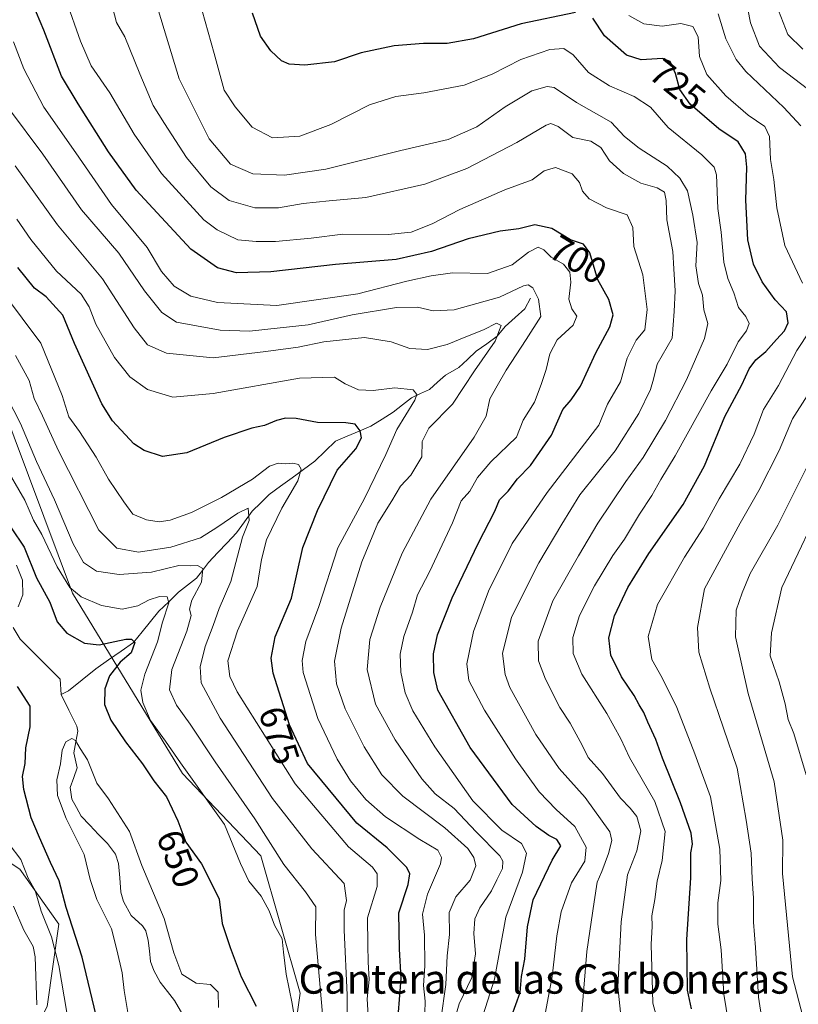
# Model space of a CAD drawing. Units: metres. Extents: x 638010 to 641466, y 4736753 to 4739136.
# Drawn here: x 640502 to 640714, y 4738518 to 4738787 of the extents above; entities that cross this region are included whole.
import ezdxf
from ezdxf.enums import TextEntityAlignment as Align

# ---------------------------------------------------------------- set-up
doc = ezdxf.new("R2010")
doc.units = ezdxf.units.M
doc.header["$MEASUREMENT"] = 0
for name, color, linetype, lineweight in [('Arbolado forestal CxS', 92, 'Continuous', 0), ('Corriente natural lineal', 142, 'Continuous', 13), ('Curva de nivel maestra', 36, 'Continuous', 30), ('Curva de nivel normal', 36, 'Continuous', 0), ('Rótulo de curva de nivel directora', 19, 'Continuous', 0), ('Texto cartográfico', 19, 'Continuous', 0)]:
    doc.layers.add(name, color=color, linetype=linetype, lineweight=lineweight)
doc.styles.add('Arial', font='txt', dxfattribs={"height": 0.2})

# ---------------------------------------------------------------- blocks, each defined once
blk = doc.blocks.new('*U188')
at = {"layer": 'Curva de nivel normal', "color": 36, "linetype": 'Continuous', "lineweight": 0}
for points in [[(640715.22, 4738515.17, 740), (640712.41, 4738525.98, 740), (640709.64, 4738554.12, 740), (640709.73, 4738563.27, 740), (640707.35, 4738579.15, 740), (640700.3, 4738603.24, 740), (640696.82, 4738618.69, 740), (640697.06, 4738625.94, 740), (640698.71, 4738630.69, 740), (640700.89, 4738635.93, 740), (640708.37, 4738649.12, 740), (640717.19, 4738666.78, 740)], [(640716.87, 4738767.83, 740), (640708.81, 4738773.98, 740), (640703.41, 4738779.76, 740), (640700.92, 4738786.1, 740), (640698.63, 4738797.86, 740)]]:
    blk.add_polyline3d(points, dxfattribs=at)
blk = doc.blocks.new('*U191')
at = {"layer": 'Curva de nivel normal', "color": 36, "linetype": 'Continuous', "lineweight": 0}
blk.add_polyline3d([(640654.87, 4738515.19, 710), (640656.35, 4738532.9, 710), (640658.35, 4738546.46, 710), (640659.12, 4738551.79, 710), (640660.41, 4738554.73, 710), (640662.22, 4738559.62, 710), (640663.12, 4738563.19, 710), (640662.58, 4738565.5, 710), (640655.86, 4738574.84, 710), (640648.77, 4738582.75, 710), (640642.44, 4738592.08, 710), (640635.34, 4738604.86, 710), (640634.05, 4738608.37, 710), (640633.36, 4738614.18, 710), (640635.83, 4738624.09, 710), (640643.24, 4738638.86, 710), (640649.5, 4738649.45, 710), (640654.46, 4738657.44, 710), (640664.01, 4738669.44, 710), (640670.54, 4738679.58, 710), (640673.71, 4738686.1, 710), (640674.53, 4738688.97, 710), (640675.5, 4738693.02, 710), (640679.57, 4738700.11, 710), (640680.17, 4738707.36, 710), (640680.41, 4738713.04, 710), (640680.04, 4738719.01, 710), (640679.79, 4738723.76, 710), (640678.1, 4738732.41, 710), (640677.96, 4738737.68, 710), (640677.54, 4738739.95, 710), (640675.54, 4738741.12, 710), (640671.02, 4738742.41, 710), (640666.28, 4738745.01, 710), (640662.47, 4738748.48, 710), (640660.14, 4738752.17, 710), (640657.46, 4738753.86, 710), (640652.47, 4738754.86, 710), (640648.47, 4738757.82, 710), (640646.55, 4738758.64, 710), (640645.24, 4738758.24, 710), (640637.21, 4738753.52, 710), (640623.58, 4738746.38, 710), (640612.15, 4738742.15, 710), (640596.09, 4738738.52, 710), (640586.05, 4738737.62, 710), (640579.04, 4738736.89, 710), (640572.3, 4738735.66, 710), (640565.82, 4738735.67, 710), (640558.87, 4738737.71, 710), (640553.85, 4738741.4, 710), (640547.16, 4738749.41, 710), (640541.21, 4738758.63, 710), (640538.14, 4738763.61, 710), (640534.45, 4738772.2, 710), (640530.39, 4738782.33, 710), (640528.17, 4738786.18, 710), (640524.6, 4738799.87, 710)], dxfattribs=at)
blk = doc.blocks.new('*U192')
at = {"layer": 'Curva de nivel normal', "color": 36, "linetype": 'Continuous', "lineweight": 0}
blk.add_polyline3d([(640619.4, 4738511.35, 690), (640621.49, 4738518.6, 690), (640625, 4738525.82, 690), (640626.02, 4738532.22, 690), (640625.55, 4738537.82, 690), (640625.77, 4738541.79, 690), (640627.12, 4738544.79, 690), (640630.3, 4738549.45, 690), (640631.77, 4738552.38, 690), (640633.38, 4738555.48, 690), (640633.47, 4738557.54, 690), (640632.57, 4738558.96, 690), (640626.16, 4738565.49, 690), (640620.19, 4738571.83, 690), (640614.98, 4738575.87, 690), (640611.34, 4738580, 690), (640604.04, 4738590.57, 690), (640598.76, 4738600.32, 690), (640596.43, 4738609.79, 690), (640597.15, 4738617.95, 690), (640599.95, 4738626.8, 690), (640605.98, 4738641.46, 690), (640613.82, 4738656.21, 690), (640625.61, 4738673.11, 690), (640628.89, 4738678.84, 690), (640629.88, 4738683.61, 690), (640631.93, 4738687.12, 690), (640634.32, 4738691.37, 690), (640639.81, 4738699.81, 690), (640643.79, 4738706.04, 690), (640643.19, 4738710.78, 690), (640641.65, 4738713.82, 690), (640640.33, 4738714.65, 690), (640639.07, 4738714.38, 690), (640632.48, 4738711.27, 690), (640620.15, 4738707.9, 690), (640614.48, 4738707.59, 690), (640610.15, 4738708.62, 690), (640604.48, 4738708.54, 690), (640592.33, 4738706.46, 690), (640580.41, 4738703.79, 690), (640572.76, 4738702.99, 690), (640564.34, 4738702.04, 690), (640556.42, 4738702.3, 690), (640549.9, 4738703.52, 690), (640544.52, 4738704.47, 690), (640540.52, 4738707.14, 690), (640535.72, 4738713.01, 690), (640528.72, 4738723.28, 690), (640518.61, 4738735.11, 690), (640508.03, 4738750.27, 690), (640498.7, 4738762.87, 690)], dxfattribs=at)
blk = doc.blocks.new('*U193')
at = {"layer": 'Curva de nivel normal', "color": 36, "linetype": 'Continuous', "lineweight": 0}
blk.add_polyline3d([(640628.05, 4738515.63, 695), (640631.17, 4738525.31, 695), (640634.24, 4738542.21, 695), (640638.83, 4738554.48, 695), (640639.92, 4738559.73, 695), (640638.49, 4738562.33, 695), (640633.18, 4738565.94, 695), (640625.28, 4738573.95, 695), (640614.85, 4738588.68, 695), (640608.87, 4738598.55, 695), (640606.85, 4738603.4, 695), (640605.59, 4738609.04, 695), (640605.4, 4738613.98, 695), (640606.42, 4738618.79, 695), (640608.8, 4738625.45, 695), (640610.16, 4738630.12, 695), (640613.45, 4738636.45, 695), (640619.72, 4738649.78, 695), (640622.11, 4738655.78, 695), (640624.4, 4738658.44, 695), (640626.51, 4738662.11, 695), (640630.14, 4738666.44, 695), (640637.17, 4738673.13, 695), (640638.95, 4738677.75, 695), (640642.02, 4738682.65, 695), (640643.91, 4738687.54, 695), (640645.27, 4738691.58, 695), (640646.22, 4738695.88, 695), (640648.26, 4738699.67, 695), (640652.6, 4738703.67, 695), (640653.62, 4738706.11, 695), (640652.21, 4738708.11, 695), (640651.45, 4738710.78, 695), (640651.93, 4738715.44, 695), (640651.68, 4738718.15, 695), (640649.93, 4738720.27, 695), (640646.58, 4738722.21, 695), (640644.62, 4738724.26, 695), (640643.08, 4738724.94, 695), (640640.46, 4738723.6, 695), (640635.93, 4738720.11, 695), (640629.21, 4738717.73, 695), (640619.71, 4738717.98, 695), (640613.89, 4738717.14, 695), (640607.23, 4738715.68, 695), (640593.92, 4738712.21, 695), (640571.81, 4738709.06, 695), (640555.69, 4738709.84, 695), (640548.38, 4738711.56, 695), (640543.84, 4738714.31, 695), (640540.38, 4738718.35, 695), (640536.5, 4738724.84, 695), (640526.72, 4738736.54, 695), (640517.05, 4738750.65, 695), (640508.29, 4738763.17, 695), (640502.91, 4738773.62, 695), (640500.03, 4738780.92, 695)], dxfattribs=at)
blk = doc.blocks.new('*U194')
at = {"layer": 'Curva de nivel normal', "color": 36, "linetype": 'Continuous', "lineweight": 0}
for points in [[(640584.72, 4738510.7, 660), (640582.33, 4738537.48, 660), (640582.46, 4738545.09, 660), (640579.68, 4738549.14, 660), (640573.76, 4738556.63, 660), (640565.82, 4738569.04, 660), (640555.04, 4738584.57, 660), (640548.2, 4738594.83, 660), (640544.44, 4738600.07, 660), (640542.57, 4738604.2, 660), (640543.18, 4738609.8, 660), (640547.28, 4738620.2, 660), (640548.46, 4738624.46, 660), (640548.05, 4738626.19, 660), (640548.69, 4738628.71, 660), (640551.33, 4738633.63, 660), (640551.68, 4738637.32, 660), (640550.24, 4738638.16, 660), (640548.18, 4738638.06, 660), (640545.11, 4738638.14, 660), (640537.67, 4738636.31, 660), (640528.81, 4738635.68, 660), (640522.7, 4738636.55, 660), (640519.14, 4738638.96, 660), (640516.35, 4738644.06, 660), (640511.27, 4738656.07, 660), (640506.29, 4738666.54, 660), (640501.96, 4738676.9, 660), (640498.32, 4738683.94, 660)], [(640500.07, 4738545.26, 660), (640502.84, 4738538.72, 660), (640505.41, 4738534.28, 660), (640505.94, 4738531.42, 660), (640506.39, 4738518.36, 660)]]:
    blk.add_polyline3d(points, dxfattribs=at)
blk = doc.blocks.new('*U198')
at = {"layer": 'Curva de nivel normal', "color": 36, "linetype": 'Continuous', "lineweight": 0}
blk.add_polyline3d([(640555.94, 4738517.58, 645), (640555.81, 4738521.82, 645), (640553.78, 4738523.88, 645), (640549.8, 4738524.24, 645), (640545.95, 4738526.73, 645), (640543.77, 4738532.5, 645), (640541.16, 4738541.88, 645), (640535, 4738556.3, 645), (640531.64, 4738565.6, 645), (640525.9, 4738574.48, 645), (640522.74, 4738578.82, 645), (640520.22, 4738585.14, 645), (640518.25, 4738588.25, 645), (640516.97, 4738590.46, 645), (640515.95, 4738590.98, 645), (640514.33, 4738590.04, 645), (640513.34, 4738587.8, 645), (640512.9, 4738584.02, 645), (640511.86, 4738579.66, 645), (640512.05, 4738575.45, 645), (640514.38, 4738569.11, 645), (640519.35, 4738559.31, 645), (640520.94, 4738552.48, 645), (640522.78, 4738547.05, 645), (640526.8, 4738539.08, 645), (640528.26, 4738533.33, 645), (640529.64, 4738527.04, 645), (640530.19, 4738522.24, 645), (640531.85, 4738512.41, 645)], dxfattribs=at)
blk = doc.blocks.new('*U200')
at = {"layer": 'Curva de nivel normal', "color": 36, "linetype": 'Continuous', "lineweight": 0}
blk.add_polyline3d([(640596.82, 4738513.79, 670), (640596.47, 4738519.97, 670), (640596.95, 4738525.21, 670), (640596.68, 4738529.98, 670), (640596.65, 4738534.71, 670), (640596.57, 4738542.08, 670), (640599.16, 4738550.63, 670), (640599.22, 4738554.06, 670), (640597.92, 4738555.89, 670), (640591.37, 4738561.44, 670), (640576.87, 4738578.57, 670), (640561.03, 4738603.66, 670), (640558.98, 4738607.9, 670), (640558.47, 4738612.12, 670), (640561.1, 4738620.34, 670), (640566.51, 4738632.45, 670), (640567.66, 4738639.74, 670), (640569.02, 4738645.12, 670), (640573.22, 4738653.78, 670), (640577.58, 4738661.19, 670), (640578.47, 4738664.38, 670), (640577.69, 4738665.65, 670), (640576.17, 4738666.06, 670), (640574.17, 4738665.85, 670), (640572.15, 4738666.06, 670), (640569.82, 4738665.21, 670), (640565.21, 4738661.68, 670), (640556.72, 4738656.68, 670), (640548.54, 4738652.63, 670), (640542.78, 4738650.47, 670), (640539.71, 4738650.02, 670), (640536.31, 4738650.61, 670), (640532.54, 4738652.16, 670), (640530.1, 4738655.51, 670), (640525.92, 4738661.7, 670), (640522.56, 4738667.64, 670), (640518.04, 4738674.66, 670), (640515.14, 4738678.72, 670), (640513.36, 4738684.54, 670), (640507.49, 4738698.81, 670), (640497.28, 4738712.39, 670)], dxfattribs=at)
blk = doc.blocks.new('*U202')
at = {"layer": 'Curva de nivel normal', "color": 36, "linetype": 'Continuous', "lineweight": 0}
blk.add_polyline3d([(640612.06, 4738512.8, 680), (640612.28, 4738519.33, 680), (640611.76, 4738523.61, 680), (640612.2, 4738529, 680), (640612.05, 4738537.31, 680), (640611.53, 4738543.05, 680), (640612.9, 4738548.5, 680), (640616.44, 4738556.75, 680), (640616.75, 4738558.53, 680), (640615.72, 4738560.48, 680), (640610.82, 4738563.44, 680), (640601.48, 4738569.6, 680), (640596.05, 4738574.37, 680), (640591.91, 4738579.45, 680), (640588.23, 4738585.37, 680), (640583, 4738596.45, 680), (640579, 4738608.99, 680), (640578.75, 4738612.19, 680), (640579.74, 4738617.41, 680), (640583.26, 4738626.94, 680), (640588.46, 4738642.94, 680), (640595.76, 4738656.44, 680), (640601.53, 4738668.44, 680), (640604.53, 4738675.22, 680), (640609.4, 4738683.21, 680), (640610, 4738684.75, 680), (640608.98, 4738686.03, 680), (640603.98, 4738686.59, 680), (640598.1, 4738685.83, 680), (640594.06, 4738686.08, 680), (640590.48, 4738687.68, 680), (640587.53, 4738689.49, 680), (640578.02, 4738689.25, 680), (640554.45, 4738685.07, 680), (640543.47, 4738684.06, 680), (640536.62, 4738686.1, 680), (640531.72, 4738689.56, 680), (640527.6, 4738694.87, 680), (640522.45, 4738703.98, 680), (640520.71, 4738708.66, 680), (640518.48, 4738712.09, 680), (640511.81, 4738718.42, 680), (640504.76, 4738727.05, 680), (640500.99, 4738732.61, 680)], dxfattribs=at)
blk = doc.blocks.new('*U203')
at = {"layer": 'Curva de nivel normal', "color": 36, "linetype": 'Continuous', "lineweight": 0}
blk.add_polyline3d([(640500.57, 4738695.38, 665), (640504.31, 4738688.56, 665), (640505.67, 4738683.71, 665), (640507.93, 4738678.99, 665), (640512.29, 4738669.44, 665), (640523.31, 4738647.77, 665), (640528.24, 4738642.87, 665), (640534.12, 4738641.76, 665), (640542.94, 4738643.17, 665), (640551.05, 4738645.66, 665), (640555.5, 4738648.53, 665), (640561.24, 4738652.38, 665), (640564, 4738653.78, 665), (640564.25, 4738650.44, 665), (640562.48, 4738645.83, 665), (640559.25, 4738633.79, 665), (640556.1, 4738626.45, 665), (640554.43, 4738621.76, 665), (640552.25, 4738616.03, 665), (640550.93, 4738610.52, 665), (640551.24, 4738606.15, 665), (640556.39, 4738596.52, 665), (640570.68, 4738574.63, 665), (640581.36, 4738560.84, 665), (640590.18, 4738551.45, 665), (640590.85, 4738546.79, 665), (640590.18, 4738544.12, 665), (640590.19, 4738538.66, 665), (640591.02, 4738521.04, 665), (640590.9, 4738508.21, 665)], dxfattribs=at)
blk = doc.blocks.new('*U204')
at = {"layer": 'Curva de nivel normal', "color": 36, "linetype": 'Continuous', "lineweight": 0}
blk.add_polyline3d([(640666.32, 4738508.57, 715), (640664.8, 4738523.26, 715), (640665.69, 4738540.99, 715), (640667.42, 4738553.79, 715), (640669.98, 4738560.29, 715), (640671.07, 4738565.76, 715), (640669.93, 4738569.66, 715), (640668.17, 4738571.96, 715), (640665.52, 4738574.66, 715), (640660.6, 4738581.46, 715), (640656.73, 4738585.79, 715), (640655.04, 4738589.11, 715), (640651.8, 4738595.12, 715), (640649, 4738599.45, 715), (640645.1, 4738607.12, 715), (640643.14, 4738612.14, 715), (640643.06, 4738617.54, 715), (640647.06, 4738628.48, 715), (640654.09, 4738640.81, 715), (640659.29, 4738649.69, 715), (640666.94, 4738661.04, 715), (640671.65, 4738667.56, 715), (640677.8, 4738677.69, 715), (640683.46, 4738688.76, 715), (640688.38, 4738700.04, 715), (640689.33, 4738704.1, 715), (640688.21, 4738707.84, 715), (640687.87, 4738711.82, 715), (640686.75, 4738715.04, 715), (640686.02, 4738719.86, 715), (640686.42, 4738726.18, 715), (640685.23, 4738733.72, 715), (640683.75, 4738740.35, 715), (640681.67, 4738743.79, 715), (640678.19, 4738747.02, 715), (640670.58, 4738751.97, 715), (640666.6, 4738755.1, 715), (640662.98, 4738759.02, 715), (640653.5, 4738764.38, 715), (640647.39, 4738768.52, 715), (640645.53, 4738768.77, 715), (640641.32, 4738767.58, 715), (640634.05, 4738763.18, 715), (640626.33, 4738757.78, 715), (640618.52, 4738754.3, 715), (640605.66, 4738751.3, 715), (640585.15, 4738746.26, 715), (640573.9, 4738744.55, 715), (640565.3, 4738744.97, 715), (640559.2, 4738747.54, 715), (640553.39, 4738754.47, 715), (640545.21, 4738770.82, 715), (640538.97, 4738791.47, 715)], dxfattribs=at)
blk = doc.blocks.new('*U205')
at = {"layer": 'Curva de nivel normal', "color": 36, "linetype": 'Continuous', "lineweight": 0}
for points in [[(640716.09, 4738581.02, 745), (640712.71, 4738592.32, 745), (640711.18, 4738596.12, 745), (640710.43, 4738600.45, 745), (640708.73, 4738606.45, 745), (640706.3, 4738613.54, 745), (640706.69, 4738619.77, 745), (640709.5, 4738632.12, 745), (640721.91, 4738658.28, 745)], [(640715.18, 4738778.95, 745), (640711.15, 4738782.98, 745), (640708.61, 4738789.46, 745)]]:
    blk.add_polyline3d(points, dxfattribs=at)
blk = doc.blocks.new('*U209')
at = {"layer": 'Curva de nivel normal', "color": 36, "linetype": 'Continuous', "lineweight": 0}
blk.add_polyline3d([(640514.41, 4738792.22, 705), (640518.35, 4738781.1, 705), (640521.22, 4738774.39, 705), (640526.29, 4738767.01, 705), (640532.94, 4738755.77, 705), (640540.35, 4738745.02, 705), (640551.95, 4738732.42, 705), (640555.56, 4738729.66, 705), (640561.23, 4738726.94, 705), (640566.15, 4738726.46, 705), (640571.48, 4738726.46, 705), (640581.15, 4738727.42, 705), (640589.82, 4738728.5, 705), (640602.15, 4738728.44, 705), (640608.48, 4738729.08, 705), (640614.15, 4738731.31, 705), (640621.69, 4738735.26, 705), (640633.98, 4738740.56, 705), (640641.45, 4738743.34, 705), (640644.71, 4738745.8, 705), (640647.8, 4738746.68, 705), (640652.32, 4738744.96, 705), (640654.37, 4738742.54, 705), (640655.14, 4738740.22, 705), (640656.98, 4738738.14, 705), (640661.7, 4738735.63, 705), (640667.35, 4738733.81, 705), (640668.9, 4738730.33, 705), (640669.16, 4738725.13, 705), (640671.58, 4738717.37, 705), (640672.77, 4738707.94, 705), (640672.15, 4738702.44, 705), (640669.8, 4738699.58, 705), (640667.33, 4738694.67, 705), (640665.54, 4738688.25, 705), (640661.94, 4738682.11, 705), (640659.57, 4738676.44, 705), (640654.79, 4738670.18, 705), (640645.5, 4738658.07, 705), (640640.33, 4738650.52, 705), (640635.94, 4738644.12, 705), (640629.54, 4738631.12, 705), (640625.47, 4738620.12, 705), (640623.6, 4738611.36, 705), (640624.17, 4738606.77, 705), (640628.42, 4738598.7, 705), (640636.84, 4738585.39, 705), (640643.36, 4738576.45, 705), (640648, 4738571.64, 705), (640653.01, 4738566.99, 705), (640656.1, 4738561.35, 705), (640655.8, 4738557.54, 705), (640652.18, 4738551.6, 705), (640649.35, 4738543.71, 705), (640648.18, 4738537.17, 705), (640646.91, 4738526.05, 705), (640643.95, 4738510.55, 705)], dxfattribs=at)
blk = doc.blocks.new('*U213')
at = {"layer": 'Curva de nivel normal', "color": 36, "linetype": 'Continuous', "lineweight": 0}
blk.add_polyline3d([(640616.55, 4738514.2, 685), (640617.87, 4738523.88, 685), (640618.24, 4738531.68, 685), (640618.91, 4738537.55, 685), (640618.82, 4738543.55, 685), (640620.65, 4738547.74, 685), (640624.56, 4738552.36, 685), (640626.05, 4738556.24, 685), (640625.56, 4738558.5, 685), (640623.86, 4738560.99, 685), (640617.6, 4738566.63, 685), (640606.15, 4738575.23, 685), (640600.44, 4738581.02, 685), (640595.66, 4738588.69, 685), (640590.48, 4738599.02, 685), (640588.06, 4738605.9, 685), (640587.57, 4738612.06, 685), (640589.39, 4738621.04, 685), (640595.03, 4738639.12, 685), (640599.39, 4738649.7, 685), (640603.2, 4738655.78, 685), (640605.52, 4738659.78, 685), (640608.39, 4738662.78, 685), (640611.32, 4738667.78, 685), (640611.41, 4738671.92, 685), (640613.3, 4738675.61, 685), (640619.7, 4738682.13, 685), (640625.72, 4738691.22, 685), (640631.36, 4738699.33, 685), (640632.96, 4738703.55, 685), (640631.68, 4738704.22, 685), (640628.15, 4738702.37, 685), (640623.82, 4738700.72, 685), (640618.26, 4738698.38, 685), (640612.93, 4738697.03, 685), (640608.12, 4738697.31, 685), (640603.02, 4738699.12, 685), (640595.68, 4738700.31, 685), (640584.64, 4738699.17, 685), (640577.66, 4738697.71, 685), (640568.82, 4738696.48, 685), (640554.46, 4738694.74, 685), (640541.75, 4738696.01, 685), (640536.59, 4738698.32, 685), (640532.97, 4738702.99, 685), (640524.27, 4738716.32, 685), (640512.08, 4738731.03, 685), (640500.54, 4738747.16, 685)], dxfattribs=at)
blk = doc.blocks.new('*U223')
at = {"layer": 'Curva de nivel normal', "color": 36, "linetype": 'Continuous', "lineweight": 0}
for points in [[(640514.62, 4738516.24, 655), (640512.43, 4738529.06, 655), (640510.39, 4738536.86, 655), (640507.58, 4738543.88, 655), (640505.97, 4738549.48, 655), (640504.02, 4738552.84, 655), (640502.07, 4738557.99, 655), (640498.89, 4738562.18, 655)], [(640497.21, 4738666.16, 655), (640503.18, 4738655.94, 655), (640505.51, 4738650.5, 655), (640507.74, 4738646.55, 655), (640511.92, 4738637.74, 655), (640515.44, 4738632.16, 655), (640518.5, 4738629.59, 655), (640524.05, 4738627.22, 655), (640529.64, 4738626.23, 655), (640533.91, 4738627.16, 655), (640537, 4738628.79, 655), (640539.83, 4738629.72, 655), (640541.92, 4738629.58, 655), (640542.36, 4738627.92, 655), (640540.62, 4738622.68, 655), (640539.31, 4738617.32, 655), (640535.86, 4738608.52, 655), (640534.75, 4738604.1, 655), (640535.31, 4738600.75, 655), (640537.42, 4738595.91, 655), (640541.48, 4738590.27, 655), (640545.58, 4738584.34, 655), (640557.57, 4738567.54, 655), (640561.88, 4738556.91, 655), (640564.17, 4738552.06, 655), (640567.58, 4738547.95, 655), (640569.78, 4738543.97, 655), (640571.2, 4738540.1, 655), (640573.3, 4738536.34, 655), (640573.64, 4738532.66, 655), (640574.4, 4738526.72, 655), (640576.05, 4738518.69, 655), (640578.75, 4738501.96, 655)]]:
    blk.add_polyline3d(points, dxfattribs=at)
blk = doc.blocks.new('*U225')
at = {"layer": 'Curva de nivel normal', "color": 36, "linetype": 'Continuous', "lineweight": 0}
for points in [[(640704.12, 4738513.98, 735), (640703.14, 4738520.46, 735), (640702.34, 4738533.94, 735), (640701.73, 4738540.83, 735), (640701.74, 4738547.46, 735), (640701.4, 4738552.68, 735), (640701.11, 4738559.68, 735), (640699.72, 4738568.68, 735), (640697.26, 4738582.84, 735), (640689.88, 4738604.72, 735), (640686.84, 4738614.49, 735), (640686.48, 4738621.24, 735), (640688.41, 4738631.73, 735), (640698.14, 4738649.67, 735), (640703.23, 4738658.61, 735), (640708.76, 4738669.54, 735), (640712.42, 4738678.14, 735), (640716.4, 4738684.42, 735)], [(640714.66, 4738758.05, 735), (640710.06, 4738763.06, 735), (640699.63, 4738772.84, 735), (640697.05, 4738776.09, 735), (640694.18, 4738781.79, 735), (640692.16, 4738788.56, 735)]]:
    blk.add_polyline3d(points, dxfattribs=at)
blk = doc.blocks.new('*U228')
at = {"layer": 'Curva de nivel normal', "color": 36, "linetype": 'Continuous', "lineweight": 0}
blk.add_polyline3d([(640677.22, 4738508.14, 720), (640674.32, 4738518.8, 720), (640674.09, 4738525.46, 720), (640673.89, 4738534.8, 720), (640674.14, 4738539.8, 720), (640674.03, 4738542.61, 720), (640674.85, 4738547.06, 720), (640675.49, 4738552.08, 720), (640676.89, 4738557.68, 720), (640677.65, 4738565.59, 720), (640674.84, 4738573.76, 720), (640667.99, 4738585.77, 720), (640665.58, 4738590.85, 720), (640661.75, 4738597.8, 720), (640655, 4738608.54, 720), (640652.58, 4738614.13, 720), (640652.51, 4738618.5, 720), (640654.3, 4738624.51, 720), (640658.41, 4738632.63, 720), (640663.41, 4738640.84, 720), (640666.59, 4738645.32, 720), (640670.69, 4738652.16, 720), (640674.02, 4738657.19, 720), (640676.47, 4738661.6, 720), (640680.36, 4738668.02, 720), (640690.22, 4738685.75, 720), (640694.57, 4738693.02, 720), (640697.61, 4738699.11, 720), (640699.88, 4738702.11, 720), (640700.6, 4738704.09, 720), (640699.7, 4738706.02, 720), (640697.64, 4738708.52, 720), (640696.43, 4738712.54, 720), (640694.72, 4738716.36, 720), (640693.66, 4738720.82, 720), (640692.9, 4738729.02, 720), (640692.02, 4738735.46, 720), (640691.64, 4738744.68, 720), (640690.99, 4738746.78, 720), (640687.66, 4738750.16, 720), (640678.46, 4738757.55, 720), (640673.65, 4738763.14, 720), (640669.26, 4738766.01, 720), (640662.5, 4738768.9, 720), (640656.76, 4738772.58, 720), (640652.62, 4738777.38, 720), (640650.03, 4738779.14, 720), (640646.28, 4738778.84, 720), (640638.35, 4738776.17, 720), (640630.48, 4738772.1, 720), (640622.92, 4738769.1, 720), (640611.88, 4738767.02, 720), (640604.25, 4738766.08, 720), (640597.08, 4738763.73, 720), (640586.55, 4738758.4, 720), (640578.08, 4738755.26, 720), (640570.64, 4738754.72, 720), (640565.09, 4738757.71, 720), (640560.5, 4738763.24, 720), (640557.5, 4738767.76, 720), (640554.76, 4738777.77, 720), (640551.52, 4738789.43, 720)], dxfattribs=at)
blk = doc.blocks.new('*U229')
at = {"layer": 'Curva de nivel normal', "color": 36, "linetype": 'Continuous', "lineweight": 0}
for points in [[(640694.94, 4738513.38, 730), (640693.67, 4738521.28, 730), (640692.97, 4738533.36, 730), (640692.01, 4738540.29, 730), (640692.06, 4738546.12, 730), (640692.86, 4738552.28, 730), (640692.61, 4738560.78, 730), (640690.06, 4738575.04, 730), (640685.8, 4738586.78, 730), (640680.86, 4738599.41, 730), (640676.86, 4738607.53, 730), (640674.04, 4738612.53, 730), (640673.06, 4738618.75, 730), (640675.6, 4738627.53, 730), (640682.92, 4738640.42, 730), (640688.06, 4738648.29, 730), (640692.44, 4738656.33, 730), (640698, 4738665.76, 730), (640701.9, 4738673.92, 730), (640704.51, 4738680.67, 730), (640708.56, 4738687.25, 730), (640713.57, 4738696.78, 730), (640717.13, 4738702.11, 730)], [(640715.08, 4738715.15, 730), (640710.31, 4738725.43, 730), (640708.1, 4738735.69, 730), (640707.3, 4738743.44, 730), (640706.39, 4738748.81, 730), (640706.16, 4738755.13, 730), (640704.85, 4738757.82, 730), (640700.3, 4738760.93, 730), (640694.24, 4738766.21, 730), (640689.05, 4738772.01, 730), (640686.99, 4738776.95, 730), (640686.71, 4738782.34, 730), (640685.2, 4738785.16, 730), (640681.94, 4738785.9, 730), (640676.89, 4738785.18, 730), (640671.87, 4738785.83, 730), (640667.78, 4738788.08, 730)]]:
    blk.add_polyline3d(points, dxfattribs=at)
blk = doc.blocks.new('*U233')
at = {"layer": 'Curva de nivel maestra', "color": 36, "linetype": 'Continuous', "lineweight": 30}
for points in [[(640522.56, 4738515.41, 650), (640518.74, 4738531.3, 650), (640514.41, 4738544.88, 650), (640512.49, 4738552.19, 650), (640510.18, 4738557.14, 650), (640507.16, 4738564, 650), (640504.83, 4738569.31, 650), (640502.89, 4738577.06, 650), (640502.54, 4738580.6, 650), (640503.24, 4738584.14, 650), (640503.4, 4738588.45, 650), (640504.58, 4738594.12, 650), (640504.6, 4738599.79, 650), (640501.16, 4738605.12, 650)], [(640499.41, 4738648.45, 650), (640502.94, 4738643.11, 650), (640506.32, 4738634.74, 650), (640509.93, 4738628.11, 650), (640511.92, 4738622.75, 650), (640514.62, 4738619.69, 650), (640519.43, 4738616.93, 650), (640523.4, 4738616.5, 650), (640530.7, 4738618.03, 650), (640532.17, 4738618.08, 650), (640533.14, 4738617.14, 650), (640532.14, 4738614.35, 650), (640529.15, 4738611.75, 650), (640526.26, 4738608.07, 650), (640524.95, 4738604.51, 650), (640524.89, 4738600.27, 650), (640526.62, 4738595.95, 650), (640530.62, 4738590.09, 650), (640535.25, 4738584.04, 650), (640538.34, 4738579.46, 650), (640541.72, 4738575.04, 650), (640544.82, 4738568.52, 650), (640547.01, 4738562.69, 650), (640551.31, 4738556.75, 650), (640553.1, 4738553.2, 650), (640556.15, 4738547.14, 650), (640556.95, 4738540.52, 650), (640559.12, 4738533.94, 650), (640562.1, 4738525.95, 650), (640566.2, 4738517.95, 650)]]:
    blk.add_polyline3d(points, dxfattribs=at)
blk = doc.blocks.new('*U236')
at = {"layer": 'Curva de nivel maestra', "color": 36, "linetype": 'Continuous', "lineweight": 30}
for points in [[(640684.83, 4738517.26, 725), (640683.74, 4738522.33, 725), (640683.58, 4738536.12, 725), (640684.68, 4738552.95, 725), (640684.64, 4738559.79, 725), (640685.09, 4738562.12, 725), (640684.75, 4738565.12, 725), (640681.9, 4738573.4, 725), (640676.92, 4738585.56, 725), (640675.16, 4738590.73, 725), (640672.93, 4738595.44, 725), (640671.86, 4738598.08, 725), (640670.55, 4738600.11, 725), (640669.22, 4738602.69, 725), (640665.75, 4738607.75, 725), (640662.84, 4738613.69, 725), (640662.34, 4738618.45, 725), (640663.9, 4738624.45, 725), (640667.48, 4738632.12, 725), (640673.24, 4738641.45, 725), (640682.62, 4738654.74, 725), (640688.44, 4738665.29, 725), (640693.98, 4738678.74, 725), (640698.54, 4738687.44, 725), (640700.59, 4738691.81, 725), (640702.38, 4738694.24, 725), (640705.12, 4738696.48, 725), (640707.98, 4738699.78, 725), (640710.16, 4738702.11, 725), (640711.17, 4738704.32, 725), (640710.75, 4738707.28, 725), (640707.63, 4738710.59, 725), (640704.08, 4738715.54, 725), (640701.73, 4738720.35, 725), (640700.17, 4738726.98, 725), (640699.69, 4738737.74, 725), (640699.91, 4738746.78, 725), (640699.59, 4738750.42, 725), (640697.6, 4738753.69, 725), (640692.32, 4738757.24, 725), (640684.51, 4738763.97, 725), (640681.7, 4738767.99, 725), (640680.48, 4738772.31, 725), (640679.08, 4738775.59, 725), (640676.94, 4738776.38, 725), (640671.14, 4738776.02, 725), (640667.14, 4738777.32, 725), (640661.12, 4738782.57, 725), (640658, 4738787.41, 725)], [(640653.21, 4738788.94, 725), (640638.39, 4738785.89, 725), (640625.42, 4738781.78, 725), (640618.28, 4738780.48, 725), (640611.85, 4738780.51, 725), (640603.82, 4738779.88, 725), (640594.82, 4738777.98, 725), (640587.53, 4738775.48, 725), (640579.44, 4738774.55, 725), (640575.19, 4738774.81, 725), (640573.08, 4738775.74, 725), (640570.2, 4738778.46, 725), (640567.38, 4738782.47, 725), (640565.15, 4738788.77, 725)]]:
    blk.add_polyline3d(points, dxfattribs=at)
blk = doc.blocks.new('*U238')
at = {"layer": 'Curva de nivel maestra', "color": 36, "linetype": 'Continuous', "lineweight": 30}
blk.add_polyline3d([(640604.57, 4738510.63, 675), (640605.7, 4738525.52, 675), (640605.25, 4738533.48, 675), (640605.04, 4738543.46, 675), (640607.62, 4738551.12, 675), (640608.05, 4738554.04, 675), (640607.25, 4738555.81, 675), (640601.89, 4738561.19, 675), (640593.64, 4738567.88, 675), (640580.15, 4738584.1, 675), (640575.25, 4738594.73, 675), (640570.81, 4738608.74, 675), (640570.27, 4738612.89, 675), (640571.35, 4738618.68, 675), (640575.79, 4738629.19, 675), (640578.9, 4738643.07, 675), (640582.92, 4738653.11, 675), (640588.24, 4738664.18, 675), (640593.32, 4738669.97, 675), (640594.92, 4738672.91, 675), (640594.58, 4738674.88, 675), (640593.17, 4738676.64, 675), (640590.63, 4738677.08, 675), (640582.89, 4738677.12, 675), (640577.1, 4738678.2, 675), (640574.19, 4738678.29, 675), (640571.7, 4738677.67, 675), (640568.43, 4738676.28, 675), (640565.04, 4738675.55, 675), (640557.46, 4738673.03, 675), (640547.34, 4738668.84, 675), (640540.7, 4738667.86, 675), (640535.65, 4738669.54, 675), (640532.84, 4738671.35, 675), (640527.07, 4738677.55, 675), (640524.15, 4738682.18, 675), (640516.65, 4738698.66, 675), (640513.49, 4738706.39, 675), (640508.94, 4738711.38, 675), (640505.74, 4738713.78, 675), (640501.24, 4738719.36, 675)], dxfattribs=at)
blk = doc.blocks.new('*U243')
at = {"layer": 'Curva de nivel maestra', "color": 36, "linetype": 'Continuous', "lineweight": 30}
blk.add_polyline3d([(640635.76, 4738515.11, 700), (640638.18, 4738521.71, 700), (640638.54, 4738526.04, 700), (640639.43, 4738530.76, 700), (640640.13, 4738539.59, 700), (640641.71, 4738547.01, 700), (640646.88, 4738557.79, 700), (640649.24, 4738561.7, 700), (640648.14, 4738563.46, 700), (640645.94, 4738564.49, 700), (640642.56, 4738566.99, 700), (640636, 4738572.92, 700), (640624.57, 4738588.48, 700), (640615.75, 4738604.12, 700), (640614.66, 4738608.93, 700), (640614.57, 4738614.01, 700), (640615.64, 4738619.21, 700), (640619.58, 4738629.32, 700), (640626.68, 4738644.17, 700), (640631.22, 4738652.98, 700), (640632.49, 4738656.08, 700), (640634.87, 4738658.44, 700), (640637.42, 4738661.78, 700), (640640.94, 4738665.44, 700), (640646.68, 4738673.72, 700), (640649.82, 4738680.72, 700), (640652.08, 4738683.28, 700), (640654.59, 4738687.03, 700), (640658.79, 4738696.16, 700), (640662.56, 4738703.23, 700), (640663.51, 4738706.54, 700), (640662.29, 4738710.66, 700), (640659.36, 4738716, 700), (640657.11, 4738723.42, 700), (640655.39, 4738725.73, 700), (640651.83, 4738726.94, 700), (640646.77, 4738730, 700), (640642.15, 4738731, 700), (640637.77, 4738729.95, 700), (640632.73, 4738729.28, 700), (640623.95, 4738727.26, 700), (640614.03, 4738723.8, 700), (640604.37, 4738721.62, 700), (640587.82, 4738720.2, 700), (640570.15, 4738718.26, 700), (640560.82, 4738717.98, 700), (640555.62, 4738719.29, 700), (640548.36, 4738724.42, 700), (640533.48, 4738740.49, 700), (640525.96, 4738750.96, 700), (640517.66, 4738764, 700), (640513.14, 4738771.55, 700), (640508.33, 4738784.12, 700), (640504.34, 4738793.63, 700)], dxfattribs=at)

msp = doc.modelspace()

# ---------------------------------------------------------------- linework, layer by layer
at = {"layer": 'Arbolado forestal CxS', "color": 92, "linetype": 'Continuous', "lineweight": 0}
for points in [[(640447.92, 4738775.29, 661.4), (640469.84, 4738734.68, 664.42), (640480.32, 4738726.17, 666.12), (640516.17, 4738630.62, 653.96), (640546.11, 4738581.41, 654.01), (640567.49, 4738558.94, 658.7), (640578.18, 4738521.5, 657.81), (640574.98, 4738499.04, 653.44), (640572.84, 4738478.71, 649.58), (640589.94, 4738468.01, 661.4), (640597.43, 4738454.1, 667.71), (640597.43, 4738439.13, 668.15), (640583.1, 4738394.75, 645.66), (640588.75, 4738365.57, 633.93), (640598.11, 4738349.68, 630.28), (640616.28, 4738344.33, 633.13), (640632.32, 4738325.08, 633.71), (640625.91, 4738309.03, 629.63), (640637.67, 4738271.59, 631.03), (640647.29, 4738229.87, 629.79), (640692.11, 4738209.97, 648.97)], [(640447.92, 4738775.29, 661.4), (640469.84, 4738734.68, 664.42), (640480.32, 4738726.17, 666.12), (640516.17, 4738630.62, 653.96), (640546.11, 4738581.41, 654.01), (640567.49, 4738558.94, 658.7), (640578.18, 4738521.5, 657.81), (640574.98, 4738499.04, 653.44), (640572.84, 4738478.71, 649.58), (640589.94, 4738468.01, 661.4), (640597.43, 4738454.1, 667.71), (640597.43, 4738439.13, 668.15), (640583.1, 4738394.75, 645.66), (640588.75, 4738365.57, 633.93), (640598.11, 4738349.68, 630.28), (640616.28, 4738344.33, 633.13), (640632.32, 4738325.08, 633.71), (640625.91, 4738309.03, 629.63), (640637.67, 4738271.59, 631.03), (640647.29, 4738229.87, 629.79), (640692.11, 4738209.97, 648.97)], [(640480.32, 4738726.17, 666.12), (640516.17, 4738630.62, 653.96), (640546.11, 4738581.41, 654.01), (640567.49, 4738558.94, 658.7), (640578.18, 4738521.5, 657.81), (640574.98, 4738499.04, 653.44)], [(640574.98, 4738499.04, 653.44), (640578.18, 4738521.5, 657.81), (640567.49, 4738558.94, 658.7), (640546.11, 4738581.41, 654.01), (640516.17, 4738630.62, 653.96), (640480.32, 4738726.17, 666.12)], [(640509.25, 4738517.88, 657.25), (640512.37, 4738540.34, 651.45), (640501.77, 4738555.31, 655.36), (640478.07, 4738570.91, 665.65)], [(640478.07, 4738570.91, 665.65), (640501.77, 4738555.31, 655.36), (640512.37, 4738540.34, 651.45), (640509.25, 4738517.88, 657.25), (640501.77, 4738503.53, 662.47), (640505.51, 4738484.19, 661.72), (640515.48, 4738460.48, 655.63), (640527.96, 4738443.01, 644.86), (640541.67, 4738424.61, 636.67), (640555.39, 4738409.64, 633.05), (640562.87, 4738388.42, 629.77), (640562.87, 4738370.96, 630.11), (640562.87, 4738352.24, 633.63), (640545.03, 4738339.18, 641.69), (640545.03, 4738339.18, 641.69), (640521.75, 4738364.32, 658.93), (640505.96, 4738390.04, 666.32), (640498.8, 4738396.99, 669.91)], [(640478.07, 4738570.91, 665.65), (640501.77, 4738555.31, 655.36), (640512.37, 4738540.34, 651.45), (640509.25, 4738517.88, 657.25), (640501.77, 4738503.53, 662.47), (640505.51, 4738484.19, 661.72), (640515.48, 4738460.48, 655.63), (640527.96, 4738443.01, 644.86), (640541.67, 4738424.61, 636.67), (640555.39, 4738409.64, 633.05), (640562.87, 4738388.42, 629.77), (640562.87, 4738370.96, 630.11), (640562.87, 4738352.24, 633.63), (640545.03, 4738339.18, 641.69)], [(640478.07, 4738570.91, 665.65), (640501.77, 4738555.31, 655.36), (640512.37, 4738540.34, 651.45), (640509.25, 4738517.88, 657.25), (640501.77, 4738503.53, 662.47), (640505.51, 4738484.19, 661.72), (640515.48, 4738460.48, 655.63), (640527.96, 4738443.01, 644.86), (640541.67, 4738424.61, 636.67), (640555.39, 4738409.64, 633.05), (640562.87, 4738388.42, 629.77), (640562.87, 4738370.96, 630.11), (640562.87, 4738352.24, 633.63), (640545.03, 4738339.18, 641.69)]]:
    msp.add_polyline3d(points, dxfattribs=at)
at = {"layer": 'Corriente natural lineal', "color": 142, "linetype": 'Continuous', "lineweight": 13}
for points in [[(640641, 4738711, 688.8), (640639.43, 4738708.17, 687.4), (640636.76, 4738705.74, 686.66), (640634.09, 4738703.31, 685.63), (640631.91, 4738700.67, 685.29), (640629.04, 4738698.63, 684.55), (640626.16, 4738696.59, 684.13), (640623.82, 4738694.36, 683.87), (640621.48, 4738692.13, 683.17), (640617.82, 4738690.06, 681.69), (640615.62, 4738688.11, 680.8), (640613.43, 4738686.16, 681.29), (640610.99, 4738685, 680.77), (640608.56, 4738683.84, 679.25), (640606.05, 4738681.91, 678.49), (640603.54, 4738679.99, 677.75), (640600.51, 4738678.04, 676.26), (640597.47, 4738676.1, 676.18), (640594.25, 4738674.76, 675.03), (640591.02, 4738673.42, 673.54), (640587.79, 4738672.08, 672.51), (640585, 4738669.34, 671.98), (640582.22, 4738666.61, 671.54), (640579.1, 4738664.32, 670.42), (640575.98, 4738662.04, 669.26), (640572.86, 4738659.75, 668.38), (640569.74, 4738657.47, 667.77), (640567.44, 4738655.21, 666.7), (640565.14, 4738652.96, 665.31), (640562.99, 4738650.02, 664.96), (640560.84, 4738647.07, 664.16), (640558.28, 4738644.36, 663.06), (640555.72, 4738641.64, 661.89), (640553.16, 4738638.92, 660.94), (640551.53, 4738636.81, 659.91), (640549.9, 4738634.7, 659.14), (640547.48, 4738632.78, 658.07), (640545.06, 4738630.85, 657.32), (640542.37, 4738628.26, 654.73), (640539.68, 4738625.66, 654.16), (640537.39, 4738622.84, 652.95), (640535.1, 4738620.01, 652.06), (640532.8, 4738617.18, 650.86), (640529.37, 4738614.79, 649.6), (640525.93, 4738612.39, 648.72), (640522.49, 4738609.99, 647.69), (640518.77, 4738606.96, 646.63), (640515.05, 4738603.93, 645.77), (640513, 4738603, 645.74)], [(640500.84, 4738638.23, 647.88), (640502.53, 4738634.13, 648.23), (640502.58, 4738630.15, 648.19), (640501.35, 4738626.88, 647.91)], [(640499.93, 4738621.19, 647.44), (640501.88, 4738618.01, 646.61), (640504.44, 4738615.5, 646.23), (640507, 4738613, 645.92)], [(640507, 4738613, 645.92), (640509.87, 4738610.06, 645.91), (640512.74, 4738607.13, 645.83), (640513, 4738603, 645.74)], [(640513, 4738603, 645.74), (640515.14, 4738598.67, 645.69), (640517.27, 4738594.35, 645.62), (640517.63, 4738592.94, 645.66), (640517.04, 4738590.01, 645.11), (640516.45, 4738587.07, 644.64), (640517.39, 4738583, 644.21), (640516.46, 4738580.28, 643.85), (640515.53, 4738577.56, 643.9), (640515.93, 4738574.44, 643.56), (640517.2, 4738572.11, 643.43), (640518.47, 4738569.77, 643.45), (640520.86, 4738567.29, 642.84), (640523.25, 4738564.81, 642.83), (640525.64, 4738562.33, 642.51), (640527.83, 4738559.46, 642.46), (640528.71, 4738556.87, 642.45), (640529, 4738552.99, 642.18), (640529.28, 4738549.1, 642.34), (640529.99, 4738546.47, 642.53), (640532.12, 4738542.71, 642.4), (640535.19, 4738539.85, 642.46), (640536.1, 4738538.5, 642.25), (640536.79, 4738535.9, 642.18), (640537.11, 4738533.05, 642.04), (640537.43, 4738530.19, 641.56), (640538.32, 4738527.67, 641.4), (640540.01, 4738524.48, 641.02), (640541.99, 4738522, 640.59), (640543.96, 4738519.51, 640.54), (640546.22, 4738515.61, 640)]]:
    msp.add_polyline3d(points, dxfattribs=at)

# ---------------------------------------------------------------- block references
at = {"layer": 'Curva de nivel maestra', "color": 36, "linetype": 'Continuous', "lineweight": 30}
for name in ['*U238', '*U233', '*U236', '*U243']:
    msp.add_blockref(name, (0, 0), dxfattribs=at)
at = {"layer": 'Curva de nivel normal', "color": 36, "linetype": 'Continuous', "lineweight": 0}
for name in ['*U198', '*U192', '*U213', '*U202', '*U200', '*U194', '*U223', '*U203', '*U228', '*U204', '*U191', '*U193', '*U209', '*U225', '*U229', '*U205', '*U188']:
    msp.add_blockref(name, (0, 0), dxfattribs=at)

# ---------------------------------------------------------------- texts
at = {"layer": 'Rótulo de curva de nivel directora', "color": 19, "linetype": 'Continuous', "lineweight": 0, "style": 'Arial'}
for s, rotation, p in [('725', -38.8088, (640681.07, 4738769.18)), ('700', -31.1631, (640653.95, 4738721.54)), ('675', -72.4158, (640572.48, 4738591.8)), ('650', -69.4115, (640544.94, 4738558.17))]:
    msp.add_text(s, height=7, rotation=rotation, dxfattribs=at).set_placement(p, align=Align.MIDDLE_CENTER)
at = {"layer": 'Texto cartográfico', "color": 19, "linetype": 'Continuous', "lineweight": 0, "style": 'Arial'}
msp.add_text('Cantera de las Carboneras', height=8, dxfattribs=at).set_placement((640644.59, 4738525.37), align=Align.MIDDLE_CENTER)

doc.saveas('drawing.dxf')
